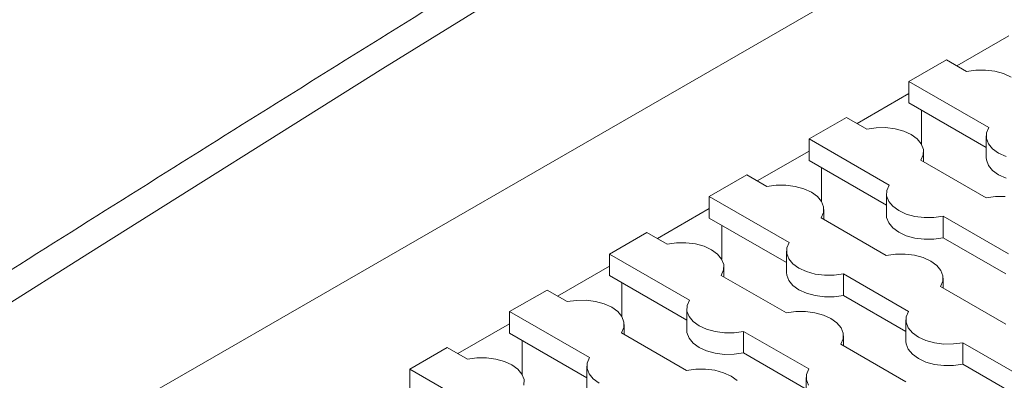
# Model space of a CAD drawing. Units: millimetres. Extents: x 0 to 420, y 0 to 297.
# Drawn here: x 49 to 57, y 99 to 102 of the extents above; entities that cross this region are included whole.
import ezdxf

# ---------------------------------------------------------------- set-up
doc = ezdxf.new("R2010")
doc.units = ezdxf.units.MM
doc.layers.add('SLD-0', color=7, linetype='Continuous')

msp = doc.modelspace()

# ---------------------------------------------------------------- linework, layer by layer
at = {"layer": 'SLD-0', "color": 7, "linetype": 'Continuous', "lineweight": 18}
for p, q in [((49.0404, 98.6588), (74.4976, 113.3549)), ((52.1283, 102.065), (54.6503, 103.6332)), ((56.917, 102.14), (56.5988, 101.9563)), ((57.0885, 102.041), (56.917, 102.14)), ((49.6198, 100.4896), (52.1283, 102.065)), ((57.1677, 102.0522), (57.0885, 102.041)), ((57.2493, 102.0527), (57.1677, 102.0522)), ((57.329, 102.0427), (57.2493, 102.0527)), ((57.4027, 102.0224), (57.329, 102.0427)), ((57.4666, 101.9931), (57.4027, 102.0224)), ((56.5988, 101.9563), (57.2779, 101.5642)), ((56.5988, 101.9563), (56.5988, 101.7725)), ((57.2556, 101.3934), (56.5988, 101.7725)), ((56.7048, 101.7113), (56.7048, 101.4222)), ((56.0684, 101.6501), (55.7502, 101.4664)), ((56.2399, 101.5511), (56.0684, 101.6501)), ((56.3192, 101.5623), (56.2399, 101.5511)), ((56.4008, 101.5629), (56.3192, 101.5623)), ((56.4805, 101.5528), (56.4008, 101.5629)), ((56.5542, 101.5326), (56.4805, 101.5528)), ((56.6181, 101.5033), (56.5542, 101.5326)), ((57.2585, 101.5185), (57.2575, 101.4714)), ((57.2779, 101.5642), (57.2585, 101.5185)), ((55.7502, 101.4664), (56.4293, 101.0744)), ((55.7502, 101.4664), (55.7502, 101.2827)), ((56.6689, 101.4664), (56.6181, 101.5033)), ((56.7039, 101.4239), (56.6689, 101.4664)), ((57.2556, 101.4924), (57.2556, 101.3087)), ((57.2575, 101.4714), (57.2749, 101.4254)), ((56.7213, 101.3778), (56.7039, 101.4239)), ((56.7203, 101.3307), (56.7213, 101.3778)), ((56.7232, 101.2721), (56.7232, 101.3568)), ((57.2749, 101.4254), (57.3099, 101.3828)), ((57.3099, 101.3828), (57.3607, 101.3459)), ((56.4071, 100.9035), (55.7502, 101.2827)), ((56.7009, 101.285), (56.7203, 101.3307)), ((57.255, 100.9651), (56.7009, 101.285)), ((57.2575, 101.2877), (57.2556, 101.3087)), ((57.2749, 101.2416), (57.2575, 101.2877)), ((57.3607, 101.3459), (57.4246, 101.3166)), ((55.8563, 101.2215), (55.8563, 100.9324)), ((57.3099, 101.1991), (57.2749, 101.2416)), ((57.3607, 101.1622), (57.3099, 101.1991)), ((55.2199, 101.1603), (54.9017, 100.9766)), ((55.3914, 101.0613), (55.2199, 101.1603)), ((57.4246, 101.1329), (57.3607, 101.1622)), ((55.4707, 101.0725), (55.3914, 101.0613)), ((55.5523, 101.073), (55.4707, 101.0725)), ((55.632, 101.063), (55.5523, 101.073)), ((55.7057, 101.0428), (55.632, 101.063)), ((55.7696, 101.0134), (55.7057, 101.0428)), ((55.8203, 100.9766), (55.7696, 101.0134)), ((56.4099, 101.0286), (56.4089, 100.9815)), ((56.4293, 101.0744), (56.4099, 101.0286)), ((54.9017, 100.9766), (55.5808, 100.5845)), ((54.9017, 100.9766), (54.9017, 100.7929)), ((55.8554, 100.934), (55.8203, 100.9766)), ((55.8728, 100.888), (55.8554, 100.934)), ((56.4071, 101.0026), (56.4071, 100.8188)), ((56.4089, 100.9815), (56.4264, 100.9355)), ((56.4264, 100.9355), (56.4614, 100.893)), ((57.3343, 100.9763), (57.255, 100.9651)), ((57.4158, 100.9769), (57.3343, 100.9763)), ((55.8718, 100.8409), (55.8728, 100.888)), ((55.8747, 100.7823), (55.8747, 100.867)), ((56.4614, 100.893), (56.5122, 100.8561)), ((56.5122, 100.8561), (56.5761, 100.8268)), ((55.5586, 100.4137), (54.9017, 100.7929)), ((55.8524, 100.7951), (55.8718, 100.8409)), ((56.4065, 100.4753), (55.8524, 100.7951)), ((56.4089, 100.7978), (56.4071, 100.8188)), ((56.4264, 100.7518), (56.4089, 100.7978)), ((56.5761, 100.8268), (56.6498, 100.8066)), ((56.6498, 100.8066), (56.7295, 100.7965)), ((56.7295, 100.7965), (56.8111, 100.7971)), ((56.8111, 100.7971), (56.8903, 100.8083)), ((56.8903, 100.8083), (57.4444, 100.4884)), ((56.8903, 100.8083), (56.8903, 100.6245)), ((55.0078, 100.7316), (55.0078, 100.4425)), ((56.4614, 100.7092), (56.4264, 100.7518)), ((56.5122, 100.6724), (56.4614, 100.7092)), ((54.3714, 100.6704), (54.0532, 100.4867)), ((54.5429, 100.5714), (54.3714, 100.6704)), ((56.5761, 100.6431), (56.5122, 100.6724)), ((56.6498, 100.6228), (56.5761, 100.6431)), ((56.7295, 100.6128), (56.6498, 100.6228)), ((56.8111, 100.6133), (56.7295, 100.6128)), ((56.8903, 100.6245), (56.8111, 100.6133)), ((57.4221, 100.3175), (56.8903, 100.6245)), ((54.6221, 100.5826), (54.5429, 100.5714)), ((54.7037, 100.5832), (54.6221, 100.5826)), ((54.7835, 100.5731), (54.7037, 100.5832)), ((54.8572, 100.5529), (54.7835, 100.5731)), ((54.921, 100.5236), (54.8572, 100.5529)), ((54.9718, 100.4867), (54.921, 100.5236)), ((55.5586, 100.5127), (55.5586, 100.329)), ((55.5614, 100.5388), (55.5604, 100.4917)), ((55.5808, 100.5845), (55.5614, 100.5388)), ((47.1248, 98.9071), (49.6198, 100.4896)), ((54.0532, 100.4867), (54.7323, 100.0947)), ((54.0532, 100.4867), (54.0532, 100.303)), ((55.0068, 100.4442), (54.9718, 100.4867)), ((55.0243, 100.3982), (55.0068, 100.4442)), ((55.5604, 100.4917), (55.5779, 100.4457)), ((55.5779, 100.4457), (55.6129, 100.4031)), ((56.4857, 100.4865), (56.4065, 100.4753)), ((56.5673, 100.4871), (56.4857, 100.4865)), ((56.647, 100.477), (56.5673, 100.4871)), ((56.7207, 100.4568), (56.647, 100.477)), ((56.7846, 100.4275), (56.7207, 100.4568)), ((56.8354, 100.3906), (56.7846, 100.4275)), ((55.0039, 100.3053), (55.0233, 100.3511)), ((55.0233, 100.3511), (55.0243, 100.3982)), ((55.0261, 100.2924), (55.0261, 100.3771)), ((55.6129, 100.4031), (55.6636, 100.3662)), ((55.6636, 100.3662), (55.7275, 100.3369)), ((56.8704, 100.348), (56.8354, 100.3906)), ((56.8879, 100.302), (56.8704, 100.348)), ((54.71, 99.9238), (54.0532, 100.303)), ((55.5579, 99.9854), (55.0039, 100.3053)), ((55.5604, 100.308), (55.5586, 100.329)), ((55.5779, 100.2619), (55.5604, 100.308)), ((55.6129, 100.2194), (55.5779, 100.2619)), ((55.7275, 100.3369), (55.8012, 100.3167)), ((55.8012, 100.3167), (55.881, 100.3066)), ((55.881, 100.3066), (55.9625, 100.3072)), ((55.9625, 100.3072), (56.0418, 100.3184)), ((56.0418, 100.3184), (56.5959, 99.9986)), ((56.0418, 100.3184), (56.0418, 100.1347)), ((56.8869, 100.2549), (56.8879, 100.302)), ((56.8897, 100.1963), (56.8897, 100.281)), ((53.5229, 100.1806), (53.2047, 99.9969)), ((53.6944, 100.0816), (53.5229, 100.1806)), ((54.1593, 100.2418), (54.1593, 99.9527)), ((55.6636, 100.1825), (55.6129, 100.2194)), ((55.7275, 100.1532), (55.6636, 100.1825)), ((56.8675, 100.2092), (56.8869, 100.2549)), ((57.4215, 99.8893), (56.8675, 100.2092)), ((53.7736, 100.0928), (53.6944, 100.0816)), ((53.8552, 100.0934), (53.7736, 100.0928)), ((53.9349, 100.0833), (53.8552, 100.0934)), ((54.7323, 100.0947), (54.7129, 100.0489)), ((55.8012, 100.133), (55.7275, 100.1532)), ((55.881, 100.1229), (55.8012, 100.133)), ((55.9625, 100.1235), (55.881, 100.1229)), ((56.0418, 100.1347), (55.9625, 100.1235)), ((56.5736, 99.8277), (56.0418, 100.1347)), ((54.0086, 100.0631), (53.9349, 100.0833)), ((54.0725, 100.0338), (54.0086, 100.0631)), ((54.1233, 99.9969), (54.0725, 100.0338)), ((54.71, 100.0229), (54.71, 99.8391)), ((54.7129, 100.0489), (54.7119, 100.0018)), ((53.2047, 99.9969), (53.8838, 99.6049)), ((53.2047, 99.9969), (53.2047, 99.8132)), ((54.1583, 99.9543), (54.1233, 99.9969)), ((54.1758, 99.9083), (54.1583, 99.9543)), ((54.7119, 100.0018), (54.7293, 99.9558)), ((54.7293, 99.9558), (54.7644, 99.9133)), ((55.6372, 99.9966), (55.5579, 99.9854)), ((55.7188, 99.9972), (55.6372, 99.9966)), ((55.7985, 99.9871), (55.7188, 99.9972)), ((55.8722, 99.9669), (55.7985, 99.9871)), ((55.9361, 99.9376), (55.8722, 99.9669)), ((55.9869, 99.9007), (55.9361, 99.9376)), ((56.5736, 99.9267), (56.5736, 99.743)), ((56.5765, 99.9528), (56.5755, 99.9057)), ((56.5959, 99.9986), (56.5765, 99.9528)), ((54.1553, 99.8155), (54.1748, 99.8612)), ((54.1748, 99.8612), (54.1758, 99.9083)), ((54.1776, 99.8026), (54.1776, 99.8873)), ((54.7644, 99.9133), (54.8151, 99.8764)), ((54.8151, 99.8764), (54.879, 99.8471)), ((54.879, 99.8471), (54.9527, 99.8269)), ((56.0219, 99.8582), (55.9869, 99.9007)), ((56.0393, 99.8122), (56.0219, 99.8582)), ((56.5755, 99.9057), (56.5929, 99.8597)), ((56.5929, 99.8597), (56.6279, 99.8171)), ((53.8615, 99.434), (53.2047, 99.8132)), ((54.7094, 99.4956), (54.1553, 99.8155)), ((54.7119, 99.8181), (54.71, 99.8391)), ((54.7293, 99.7721), (54.7119, 99.8181)), ((54.7644, 99.7296), (54.7293, 99.7721)), ((54.9527, 99.8269), (55.0324, 99.8168)), ((55.0324, 99.8168), (55.114, 99.8174)), ((55.114, 99.8174), (55.1933, 99.8286)), ((55.1933, 99.8286), (55.7473, 99.5087)), ((55.1933, 99.8286), (55.1933, 99.6449)), ((56.0189, 99.7193), (56.0383, 99.7651)), ((56.0383, 99.7651), (56.0393, 99.8122)), ((56.0412, 99.7065), (56.0412, 99.7911)), ((56.6279, 99.8171), (56.6787, 99.7803)), ((56.6787, 99.7803), (56.7426, 99.751)), ((52.6743, 99.6907), (52.3561, 99.507)), ((52.8458, 99.5917), (52.6743, 99.6907)), ((53.3107, 99.7519), (53.3107, 99.4628)), ((54.8151, 99.6927), (54.7644, 99.7296)), ((54.879, 99.6634), (54.8151, 99.6927)), ((56.573, 99.3995), (56.0189, 99.7193)), ((56.5755, 99.722), (56.5736, 99.743)), ((56.5929, 99.676), (56.5755, 99.722)), ((56.6279, 99.6334), (56.5929, 99.676)), ((56.7426, 99.751), (56.8163, 99.7307)), ((56.8163, 99.7307), (56.896, 99.7207)), ((56.896, 99.7207), (56.9776, 99.7212)), ((56.9776, 99.7212), (57.0569, 99.7324)), ((57.0569, 99.7324), (57.6109, 99.4126)), ((57.0569, 99.7324), (57.0569, 99.5487)), ((52.9251, 99.6029), (52.8458, 99.5917)), ((53.0067, 99.6035), (52.9251, 99.6029)), ((53.0864, 99.5934), (53.0067, 99.6035)), ((53.1601, 99.5732), (53.0864, 99.5934)), ((53.8838, 99.6049), (53.8643, 99.5591)), ((54.9527, 99.6431), (54.879, 99.6634)), ((55.0324, 99.6331), (54.9527, 99.6431)), ((55.114, 99.6336), (55.0324, 99.6331)), ((55.1933, 99.6449), (55.114, 99.6336)), ((55.7251, 99.3379), (55.1933, 99.6449)), ((56.6787, 99.5965), (56.6279, 99.6334)), ((56.7426, 99.5672), (56.6787, 99.5965)), ((52.3561, 99.507), (53.0352, 99.115)), ((52.3561, 99.507), (52.3561, 99.3233)), ((53.224, 99.5439), (53.1601, 99.5732)), ((53.2748, 99.507), (53.224, 99.5439)), ((53.3098, 99.4645), (53.2748, 99.507)), ((53.8615, 99.533), (53.8615, 99.3493)), ((53.8643, 99.5591), (53.8633, 99.512)), ((53.8633, 99.512), (53.8808, 99.466)), ((54.7887, 99.5068), (54.7094, 99.4956)), ((54.8703, 99.5074), (54.7887, 99.5068)), ((54.95, 99.4973), (54.8703, 99.5074)), ((55.7473, 99.5087), (55.7279, 99.463)), ((56.8163, 99.547), (56.7426, 99.5672)), ((56.896, 99.5369), (56.8163, 99.547)), ((56.9776, 99.5375), (56.896, 99.5369)), ((57.0569, 99.5487), (56.9776, 99.5375)), ((57.5887, 99.2417), (57.0569, 99.5487)), ((53.3272, 99.4185), (53.3098, 99.4645)), ((53.8808, 99.466), (53.9158, 99.4234)), ((53.9158, 99.4234), (53.9666, 99.3865)), ((55.0237, 99.4771), (54.95, 99.4973)), ((55.0876, 99.4478), (55.0237, 99.4771)), ((55.1383, 99.4109), (55.0876, 99.4478)), ((55.7251, 99.4369), (55.7251, 99.2532)), ((55.7279, 99.463), (55.7269, 99.4159)), ((53.3262, 99.3714), (53.3272, 99.4185)), ((55.7269, 99.4159), (55.7444, 99.3698))]:
    msp.add_line(p, q, dxfattribs=at)
at = {"layer": 'SLD-0', "color": 251, "linetype": 'Continuous', "lineweight": 18, "true_color": 0x6a6a6a}
for p, q in [((57.4473, 102.343), (57.0063, 102.0884)), ((56.5988, 101.8531), (56.1578, 101.5986)), ((55.7502, 101.3633), (55.3092, 101.1087)), ((54.9017, 100.8735), (54.4607, 100.6189)), ((54.0532, 100.3836), (53.6122, 100.129)), ((53.2047, 99.8938), (52.7636, 99.6392))]:
    msp.add_line(p, q, dxfattribs=at)
at = {"layer": 'SLD-0', "color": 7, "linetype": 'Continuous', "lineweight": 18}
msp.add_open_spline([(72.3015, 114.4434), (71.8746, 114.1966), (70.6368, 113.481), (68.5966, 112.2916), (66.1846, 110.8732), (63.784, 109.4483), (61.3947, 108.017), (59.0168, 106.5794), (56.6504, 105.1356), (54.2955, 103.6854), (51.9521, 102.229), (49.6202, 100.7664), (47.3001, 99.2977), (44.9917, 97.8227), (43.1491, 96.6349), (42.0766, 95.9384), (41.7667, 95.7371)], degree=3, knots=[0, 0, 0, 0, 0.0407, 0.118022, 0.195345, 0.272668, 0.349991, 0.427314, 0.504636, 0.581959, 0.659282, 0.736605, 0.813928, 0.891251, 0.968574, 1, 1, 1, 1], dxfattribs=at)

doc.saveas('drawing.dxf')
